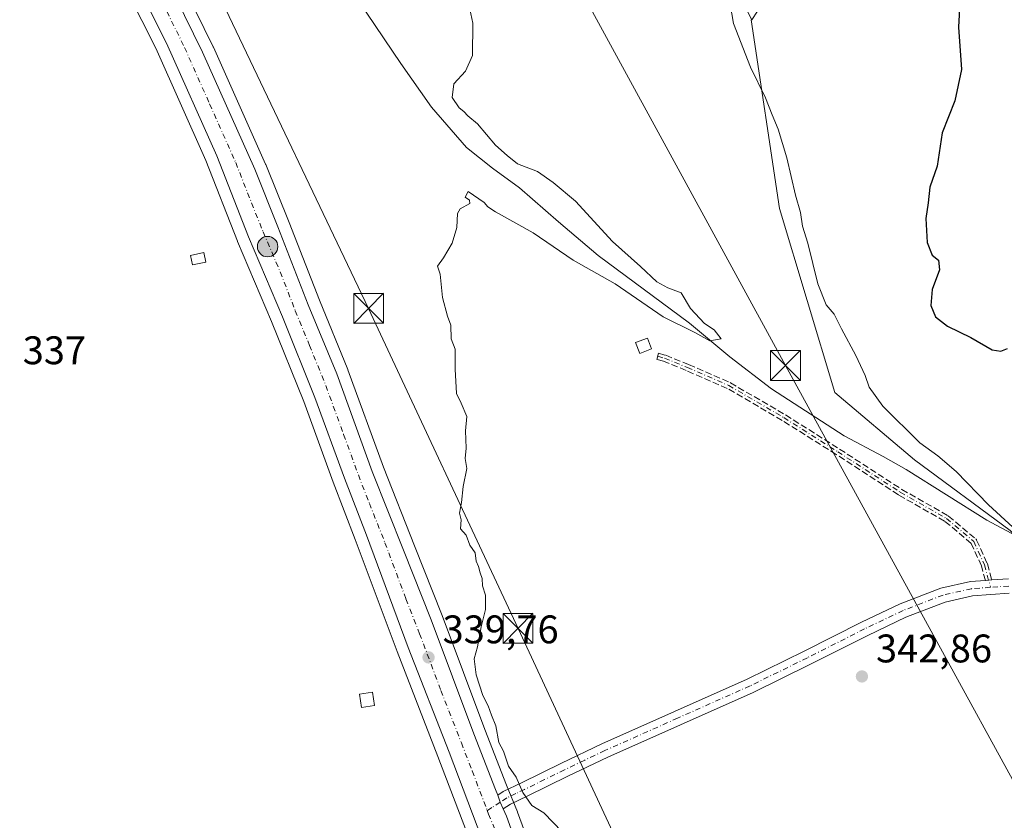
# Model space of a CAD drawing. Units: metres. Extents: x 577132 to 580587, y 4694154 to 4696511.
# Drawn here: x 577723 to 577970, y 4694373 to 4694574 of the extents above; entities that cross this region are included whole.
import ezdxf

# ---------------------------------------------------------------- set-up
doc = ezdxf.new("R2010")
doc.units = ezdxf.units.M
doc.header["$MEASUREMENT"] = 0
doc.linetypes.add('DGN Style 3', pattern=[2.307223458686699, 1.648016756204785, -0.6592067024819142])
doc.linetypes.add('DGN Style 4', pattern=[2.6384748266838614, 1.318413404963828, -0.6592067024819142, 0.001648016756204785, -0.6592067024819142])
for name, color, linetype, lineweight in [('Arbolado forestal CxS', 92, 'Continuous', 0), ('Camino eje', 30, 'DGN Style 4', 13), ('Carretera de calzada única Cxs', 7, 'Continuous', 13), ('Carretera de calzada única eje', 7, 'DGN Style 4', 0), ('Corriente natural lineal', 142, 'Continuous', 13), ('Corriente natural lineal oculto', 9, 'DGN Style 4', 13), ('Cultivos leñosos CxS', 92, 'Continuous', 0), ('Curva de nivel maestra', 30, 'Continuous', 30), ('Curva de nivel normal', 30, 'Continuous', 0), ('Edificación ligera Cxs', 1, 'Continuous', 0), ('Matorral CxS', 135, 'Continuous', 0), ('Núcleo urbano CxS', 7, 'Continuous', 0), ('Pista no pavimentada Cxs', 111, 'Continuous', 0), ('Pista no pavimentada eje', 91, 'DGN Style 4', 0), ('Punto de cota en terreno', 7, 'Continuous', 0), ('Punto kilométrico de carretera', 7, 'Continuous', 0), ('Rótulo de punto de cota en terreno', 7, 'Continuous', 0), ('Senda', 7, 'DGN Style 3', 0), ('Suelo desnudo CxS', 253, 'Continuous', 0), ('Tendido', 6, 'Continuous', 0), ('Torre de tendido puntual', 7, 'Continuous', 0)]:
    doc.layers.add(name, color=color, linetype=linetype, lineweight=lineweight)
doc.styles.add('Style-Arial', font='txt')

# ---------------------------------------------------------------- blocks, each defined once
blk = doc.blocks.new('*U7')
at = {"layer": 'Matorral CxS', "color": 135, "linetype": 'Continuous', "lineweight": 0}
blk.add_polyline3d([(577911.1459999997, 4694580.8387, 347.8852999999945), (577906.8510999996, 4694574.298900001, 345.7795000000042), (577881.7503000004, 4694623.158500001, 342.5911000000052)], dxfattribs=at)
blk = doc.blocks.new('*U10')
at = {"layer": 'Núcleo urbano CxS', "color": 7, "linetype": 'Continuous', "lineweight": 0}
for points in [[(577836.2342999997, 4694367.5921, 339.6131000000024), (577827.9802999999, 4694389.272299999, 339.5834000000032), (577817.7367000004, 4694415.592300001, 339.4141999999993), (577807.2247000001, 4694443.7971, 339.3555000000051), (577801.7012999998, 4694458.136499999, 339.3531999999978), (577794.3098999998, 4694478.3825, 339.0130000000063), (577786.1486000001, 4694498.5415, 338.7651999999944), (577777.6381000001, 4694518.608899999, 338.1707000000025), (577777.6070999998, 4694518.6851, 338.1689000000042), (577769.6617000002, 4694538.952099999, 337.5991999999969), (577757.1081999998, 4694567.1555, 336.8307999999961), (577746.6517000003, 4694587.948899999, 336.2853999999934)], [(577760.2374999998, 4694590.613299999, 336.8735000000015), (577771.5544999996, 4694567.499299999, 337.4937999999966), (577771.6003000002, 4694567.4011, 337.497000000003), (577784.7002999998, 4694538.0011, 338.2562999999937), (577784.7438000003, 4694537.8989, 338.2581000000064), (577790.5891000004, 4694523.354900001, 338.6641999999993), (577798.2050999999, 4694503.845699999, 339.0296999999992), (577805.3350999998, 4694486.4901, 339.2703000000038), (577805.3790999996, 4694486.376300001, 339.2725999999966), (577814.2938999999, 4694461.887900001, 339.5684000000037), (577822.1392999999, 4694442.1647, 339.5880000000034), (577829.0499, 4694424.6373, 339.6873000000051), (577839.7723000003, 4694396.0613, 339.7638000000007), (577845.2257000003, 4694382.054300001, 339.730899999995), (577847.9550999999, 4694375.4101, 339.729800000001), (577847.9999000002, 4694375.294299999, 339.729800000001), (577852.3865, 4694363.191099999, 339.7179000000033)]]:
    blk.add_polyline3d(points, dxfattribs=at)
blk = doc.blocks.new('5PATER')
at = {"layer": 'Arbolado forestal CxS', "linetype": 'Continuous', "lineweight": 0}
h = blk.add_hatch(color=51, dxfattribs=at)
edge = h.paths.add_edge_path()
edge.add_ellipse((0, 0), major_axis=(-0.1095731443231308, -0.1110710700762829), ratio=0.9994222409660322, start_angle=0, end_angle=360)
blk = doc.blocks.new('5HITCA')
at = {"layer": 'Corriente natural lineal oculto', "linetype": 'Continuous', "lineweight": 0}
h = blk.add_hatch(color=1, dxfattribs=at)
edge = h.paths.add_edge_path()
edge.add_arc((0, 0), 0.2558578010358639, 0, 360)
at = {"layer": 'Corriente natural lineal oculto', "color": 7, "linetype": 'Continuous', "lineweight": 0}
blk.add_circle((0, 0), 0.2558578010358639, dxfattribs=at)
blk = doc.blocks.new('5TTEND')
at = {"layer": 'Corriente natural lineal', "color": 7, "linetype": 'Continuous', "lineweight": 0}
for p, q in [((-0.375, 0.3754), (0.375, -0.3746)), ((0.3720000000000001, 0.3784000000000001), (-0.3720000000000001, -0.3776))]:
    blk.add_line(p, q, dxfattribs=at)
at = {"layer": 'Corriente natural lineal', "color": 7, "linetype": 'Continuous', "lineweight": 0, "flags": 128}
blk.add_lwpolyline([(-0.375, -0.3746), (0.375, -0.3746), (0.375, 0.3754), (-0.375, 0.3754), (-0.3720000000000001, -0.3776)], dxfattribs=at)

msp = doc.modelspace()

# ---------------------------------------------------------------- linework, layer by layer
at = {"layer": 'Camino eje', "color": 30, "linetype": 'DGN Style 4', "lineweight": 13}
msp.add_polyline3d([(577883.1901000004, 4694489.773700001, 342.482799999998), (577884.9024999999, 4694489.284299999, 342.4640999999974), (577890.6518999999, 4694486.960100001, 342.5975000000035), (577901.0494999997, 4694482.4341, 342.8678000000073), (577914.8721000003, 4694474.3607, 343.2926000000007), (577928.4501, 4694465.797900001, 343.8714999999939), (577944.1076999997, 4694455.645099999, 344.7370999999985), (577955.7285000002, 4694449.0395, 344.4591999999975), (577962.5787000004, 4694443.290300001, 344.5228000000061), (577965.2698999997, 4694437.4187, 344.758600000001), (577966.8051000005, 4694431.7501, 344.7755999999936)], dxfattribs=at)
at = {"layer": 'Carretera de calzada única Cxs', "color": 7, "linetype": 'Continuous', "lineweight": 13, "extrusion": (-0.03147478553336839, -0.01173772842469398, 0.9994356225425711), "elevation": -72949.27175319221, "flags": 128}
msp.add_lwpolyline([(-4196565.584791361, 2180501.606242845), (-4196567.396739908, 2180501.430606873), (-4196569.302129993, 2180501.484190729)], dxfattribs=at)
at = {"layer": 'Carretera de calzada única Cxs', "color": 7, "linetype": 'Continuous', "lineweight": 13}
for points in [[(577726.2937000003, 4694650.081300001, 335.3341999999975), (577730.1700999998, 4694642.610099999, 335.5822999999946), (577736.1201, 4694631.0701, 335.8390999999974), (577747.2001, 4694609.870100001, 336.4036999999953), (577757.5500999996, 4694589.280099999, 336.997000000003), (577768.8601000002, 4694566.1801, 337.5972000000039), (577781.9600999998, 4694536.780099999, 338.3672999999981), (577787.8000999996, 4694522.2501, 338.7271999999939), (577795.4200999998, 4694502.7301, 339.0581999999995), (577802.5601000004, 4694485.350099999, 339.3598000000056), (577811.4901000002, 4694460.8201, 339.6098999999958), (577819.3501000004, 4694441.0601, 339.6538), (577826.2500999998, 4694423.5601, 339.7026999999944), (577836.9700999996, 4694394.9901, 339.7290000000066), (577842.4401000004, 4694380.940099999, 339.7502999999998), (577843.0016999999, 4694379.573100001, 339.7571000000025)], [(577839.0301000001, 4694368.6801, 339.6824999999953), (577830.7801000001, 4694390.350099999, 339.6549999999988), (577820.5401, 4694416.6601, 339.6423999999971), (577810.0301000001, 4694444.860099999, 339.6119000000036), (577804.5100999996, 4694459.190099999, 339.7032999999938), (577797.1101000002, 4694479.460100001, 339.2752000000037), (577788.9200999998, 4694499.690099999, 338.9340999999986), (577780.4001000002, 4694519.780099999, 338.4268000000012), (577772.4301000005, 4694540.110099999, 337.9965999999986), (577759.8201000001, 4694568.440099999, 337.2017999999953), (577749.3400999998, 4694589.280099999, 336.5932999999932)], [(577916.9312000005, 4694167.7841, 339.7983999999997), (577916.7285000002, 4694168.3123, 339.7798000000039), (577914.6101000002, 4694173.670100001, 339.7060999999958), (577904.3701, 4694200.360099999, 339.6640999999945), (577893.7500999998, 4694227.9801, 339.8552999999956), (577883.1201, 4694255.590100001, 339.632500000007), (577874.0201000003, 4694278.7401, 339.5271000000066), (577864.8800999997, 4694301.860099999, 339.4707000000053), (577856.6201, 4694323.530099999, 339.7874000000011), (577854.2600999996, 4694329.710100001, 339.7180999999982), (577851.9600999998, 4694335.7501, 339.6906000000017), (577848.3701, 4694345.190099999, 339.6392000000051), (577839.0301000001, 4694368.6801, 339.6824999999953), (577830.7801000001, 4694390.350099999, 339.6549999999988), (577820.5401, 4694416.6601, 339.6423999999971), (577810.0301000001, 4694444.860099999, 339.6119000000036), (577804.5100999996, 4694459.190099999, 339.7032999999938), (577797.1101000002, 4694479.460100001, 339.2752000000037), (577788.9200999998, 4694499.690099999, 338.9340999999986), (577780.4001000002, 4694519.780099999, 338.4268000000012), (577772.4301000005, 4694540.110099999, 337.9965999999986), (577759.8201000001, 4694568.440099999, 337.2017999999953), (577749.3400999998, 4694589.280099999, 336.5932999999932)], [(577757.5500999996, 4694589.280099999, 336.997000000003), (577768.8601000002, 4694566.1801, 337.5972000000039), (577781.9600999998, 4694536.780099999, 338.3672999999981), (577787.8000999996, 4694522.2501, 338.7271999999939), (577795.4200999998, 4694502.7301, 339.0581999999995), (577802.5601000004, 4694485.350099999, 339.3598000000056), (577811.4901000002, 4694460.8201, 339.6098999999958), (577819.3501000004, 4694441.0601, 339.6538), (577826.2500999998, 4694423.5601, 339.7026999999944), (577836.9700999996, 4694394.9901, 339.7290000000066), (577842.4401000004, 4694380.940099999, 339.7502999999998), (577843.0016999999, 4694379.573100001, 339.7571000000025), (577843.6173, 4694377.769099999, 339.7553000000044), (577844.4149000002, 4694376.1327, 339.7611999999936), (577845.1801000005, 4694374.270099999, 339.7550000000047), (577849.5800999999, 4694362.130100001, 339.7474999999977)], [(577844.4149000002, 4694376.1327, 339.7611999999936), (577845.1801000005, 4694374.270099999, 339.7550000000047), (577849.5800999999, 4694362.130100001, 339.7474999999977), (577859.1001000004, 4694337.960100001, 339.7133000000031), (577863.8701, 4694325.100099999, 339.7690000000002), (577872.7901, 4694302.370100001, 339.741200000004), (577879.5800999999, 4694284.630100001, 339.7204000000056), (577890.0601000004, 4694257.4901, 339.7942000000039), (577901.3701, 4694228.5601, 339.8217000000004), (577912.0800999999, 4694199.870100001, 339.8451999999961), (577921.4901000002, 4694176.6601, 339.8849999999948), (577924.5201000003, 4694168.4301, 339.983699999997), (577924.7329000002, 4694167.872199999, 339.9600000000065)]]:
    msp.add_polyline3d(points, dxfattribs=at)
at = {"layer": 'Carretera de calzada única eje', "color": 7, "linetype": 'DGN Style 4', "lineweight": 0}
for points in [[(577758.6801000005, 4694578.860099999, 337.1410000000033), (577764.3400999998, 4694567.3101, 337.4474999999948), (577770.6401000004, 4694553.140100001, 337.8053000000073), (577777.1901000004, 4694538.440099999, 338.2007000000012), (577781.1801000005, 4694528.280099999, 338.4438999999985), (577784.1001000004, 4694521.0101, 338.6111999999994), (577788.3601000002, 4694510.970100001, 338.8313999999955), (577792.1700999998, 4694501.210100001, 339.0163999999932), (577795.7401000002, 4694492.520099999, 339.1880999999994), (577799.8300999999, 4694482.4001, 339.3362999999954), (577804.3000999996, 4694470.140100001, 339.4983999999968), (577808.0000999998, 4694460.0001, 339.5795000000071), (577810.7600999996, 4694452.840100001, 339.6128000000026), (577814.6901000004, 4694442.960100001, 339.6512999999977), (577819.9501, 4694428.860099999, 339.6968999999954), (577823.3901000004, 4694420.110099999, 339.7194000000018), (577828.7500999998, 4694405.8201, 339.7057000000059), (577833.8800999997, 4694392.670100001, 339.7185999999929), (577836.6101000002, 4694385.640100001, 339.7244999999967), (577840.3833, 4694375.721700001, 339.7225999999937)], [(577840.3833, 4694375.721700001, 339.7225999999937), (577840.7301000003, 4694374.8101, 339.7260999999999), (577842.1001000004, 4694371.470100001, 339.7407999999996), (577844.3101000004, 4694365.4001, 339.7307000000001), (577848.9700999996, 4694353.6601, 339.7470999999932), (577853.7301000003, 4694341.5701, 339.7559000000037), (577856.6801000005, 4694333.8301, 339.7477999999974), (577859.0601000004, 4694327.4001, 339.7551999999997), (577860.2401000002, 4694324.3201, 339.754700000005), (577864.3800999997, 4694313.4801, 339.7519999999931), (577868.8300999999, 4694302.110099999, 339.7679999999964), (577872.2301000003, 4694293.2401, 339.8007000000071), (577876.8000999996, 4694281.6801, 339.7810000000027), (577882.0401, 4694268.110099999, 339.7988000000041), (577886.5900999998, 4694256.540100001, 339.7976000000053), (577891.9001000002, 4694242.7301, 339.8151999999973), (577897.5601000004, 4694228.270099999, 339.8396999999969), (577902.8701, 4694214.460100001, 339.8439999999973), (577908.2200999996, 4694200.110099999, 339.8493000000017), (577913.3400999998, 4694186.770099999, 339.8549000000057), (577918.0500999996, 4694175.1601, 339.894100000005), (577919.1300999997, 4694172.440099999, 339.899900000004), (577920.6299000002, 4694168.3563, 339.9165999999968), (577920.8323999997, 4694167.828000001, 339.9217999999965)]]:
    msp.add_polyline3d(points, dxfattribs=at)
at = {"layer": 'Corriente natural lineal', "color": 142, "linetype": 'Continuous', "lineweight": 13}
msp.add_polyline3d([(577973.2200999996, 4694444.700099999, 345.1319999999978), (577965.9001000002, 4694448.6501, 344.4395999999979), (577945.5701000001, 4694461.300100001, 343.4211000000068), (577939.8501000004, 4694464.5801, 343.3896999999997), (577930.0601000004, 4694469.770099999, 342.9673000000039), (577911.7600999996, 4694481.610099999, 341.8824000000022), (577901.3000999996, 4694489.620100001, 341.0191999999952), (577891.1501000002, 4694498.0601, 339.9853000000003), (577868.2401000002, 4694515.0801, 339.434500000003), (577858.2801000001, 4694523.5101, 339.0813000000053), (577848.4600999998, 4694532.100099999, 338.8901000000042), (577841.7200999996, 4694537.030099999, 338.0243999999948), (577835.1501000002, 4694542.220100001, 338.0488000000041), (577826.3400999998, 4694552.340100001, 337.8727999999974), (577818.6401000004, 4694563.340100001, 337.7041999999929), (577795.1401000004, 4694598.2401, 336.6006999999955)], dxfattribs=at)
at = {"layer": 'Cultivos leñosos CxS', "color": 92, "linetype": 'Continuous', "lineweight": 0}
for points in [[(577725.5850999998, 4694629.113299999, 335.354800000001), (577725.6127000004, 4694629.058900001, 335.3561999999947), (577737.2673000004, 4694607.196699999, 335.8653999999952), (577746.6517000003, 4694587.948899999, 336.2853999999934), (577757.1081999998, 4694567.1555, 336.8307999999961), (577769.6617000002, 4694538.952099999, 337.5991999999969), (577777.6070999998, 4694518.6851, 338.1689000000042), (577777.6381000001, 4694518.608899999, 338.1707000000025), (577786.1486000001, 4694498.5415, 338.7651999999944), (577794.3098999998, 4694478.3825, 339.0130000000063), (577801.7012999998, 4694458.136499999, 339.3531999999978), (577807.2247000001, 4694443.7971, 339.3555000000051), (577817.7367000004, 4694415.592300001, 339.4141999999993), (577827.9802999999, 4694389.272299999, 339.5834000000032), (577836.2342999997, 4694367.5921, 339.6131000000024), (577845.5740999999, 4694344.102700001, 339.3763000000035), (577849.1562999999, 4694334.6831, 339.3758999999991), (577851.3147, 4694329.014699999, 339.4222000000009)], [(577881.7503000004, 4694623.158500001, 342.5911000000052), (577906.8510999996, 4694574.298900001, 345.7795000000042), (577906.6983000003, 4694574.228700001, 345.7428000000073), (577913.8157000003, 4694526.897299999, 343.8144000000029), (577927.6743000001, 4694480.6765, 343.8539000000019), (577947.6939000003, 4694463.729499999, 343.7914000000019), (577971.7301000003, 4694446.012499999, 345.0914000000048)], [(577852.3865, 4694363.191099999, 339.7179000000033), (577847.9999000002, 4694375.294299999, 339.729800000001), (577847.9550999999, 4694375.4101, 339.729800000001), (577845.2257000003, 4694382.054300001, 339.730899999995), (577839.7723000003, 4694396.0613, 339.7638000000007), (577829.0499, 4694424.6373, 339.6873000000051), (577822.1392999999, 4694442.1647, 339.5880000000034), (577814.2938999999, 4694461.887900001, 339.5684000000037), (577805.3790999996, 4694486.376300001, 339.2725999999966), (577805.3350999998, 4694486.4901, 339.2703000000038), (577798.2050999999, 4694503.845699999, 339.0296999999992), (577790.5891000004, 4694523.354900001, 338.6641999999993), (577784.7438000003, 4694537.8989, 338.2581000000064), (577784.7002999998, 4694538.0011, 338.2562999999937), (577771.6003000002, 4694567.4011, 337.497000000003), (577771.5544999996, 4694567.499299999, 337.4937999999966), (577760.2374999998, 4694590.613299999, 336.8735000000015)], [(577760.2374999998, 4694590.613299999, 336.8735000000015), (577771.5544999996, 4694567.499299999, 337.4937999999966), (577771.6003000002, 4694567.4011, 337.497000000003), (577784.7002999998, 4694538.0011, 338.2562999999937), (577784.7438000003, 4694537.8989, 338.2581000000064), (577790.5891000004, 4694523.354900001, 338.6641999999993), (577798.2050999999, 4694503.845699999, 339.0296999999992), (577805.3350999998, 4694486.4901, 339.2703000000038), (577805.3790999996, 4694486.376300001, 339.2725999999966), (577814.2938999999, 4694461.887900001, 339.5684000000037), (577822.1392999999, 4694442.1647, 339.5880000000034), (577829.0499, 4694424.6373, 339.6873000000051), (577839.7723000003, 4694396.0613, 339.7638000000007), (577845.2257000003, 4694382.054300001, 339.730899999995), (577847.9550999999, 4694375.4101, 339.729800000001), (577847.9999000002, 4694375.294299999, 339.729800000001), (577852.3865, 4694363.191099999, 339.7179000000033)], [(577746.6517000003, 4694587.948899999, 336.2853999999934), (577757.1081999998, 4694567.1555, 336.8307999999961), (577769.6617000002, 4694538.952099999, 337.5991999999969), (577777.6070999998, 4694518.6851, 338.1689000000042), (577777.6381000001, 4694518.608899999, 338.1707000000025), (577786.1486000001, 4694498.5415, 338.7651999999944), (577794.3098999998, 4694478.3825, 339.0130000000063), (577801.7012999998, 4694458.136499999, 339.3531999999978), (577807.2247000001, 4694443.7971, 339.3555000000051), (577817.7367000004, 4694415.592300001, 339.4141999999993), (577827.9802999999, 4694389.272299999, 339.5834000000032), (577836.2342999997, 4694367.5921, 339.6131000000024)], [(577906.8510999996, 4694574.298900001, 345.7795000000042), (577906.6983000003, 4694574.228700001, 345.7428000000073), (577913.8157000003, 4694526.897299999, 343.8144000000029), (577927.6743000001, 4694480.6765, 343.8539000000019), (577947.6939000003, 4694463.729499999, 343.7914000000019), (577971.7301000003, 4694446.012499999, 345.0914000000048), (577982.3181999996, 4694435.6479, 345.3960999999982), (578016.5669999998, 4694439.4531, 345.7782000000007), (578037.0213000001, 4694447.0635, 346.1322999999975), (578064.3463000003, 4694453.328299999, 347.7728000000061)]]:
    msp.add_polyline3d(points, dxfattribs=at)
at = {"layer": 'Curva de nivel maestra', "color": 30, "linetype": 'Continuous', "lineweight": 30, "elevation": 350, "flags": 128}
msp.add_lwpolyline([(577959.2999999998, 4694581.600099999), (577958.7199999997, 4694572.460100001), (577959.4800000004, 4694561.800100001), (577957.8399999999, 4694553.9301), (577954.6200000001, 4694545.890100001), (577953.4299999997, 4694537.520099999), (577951.5899999999, 4694532.2301), (577951.1200000001, 4694528.3101), (577950.5800000001, 4694524.4001), (577950.8600000005, 4694518.350099999), (577952.1200000001, 4694515.1801), (577953.7000000002, 4694513.920100001), (577954.0099999999, 4694511.470100001), (577952.0999999996, 4694506.520099999), (577951.7699999996, 4694502.550100001), (577952.9900000002, 4694499.6801), (577956, 4694497.300100001), (577961.8300000001, 4694494.520099999), (577967.1799999997, 4694491.420100001), (577969.3600000005, 4694491.030099999), (577971.0899999999, 4694491.710100001)], dxfattribs=at)
at = {"layer": 'Curva de nivel normal', "color": 30, "linetype": 'Continuous', "lineweight": 0, "flags": 128}
for points, elevation in [([(577972.4199999999, 4694446.8201), (577966.29, 4694452.440099999), (577958.1699999999, 4694460.8101), (577953.54, 4694464.7401), (577949.0099999999, 4694468.0701), (577939.7599999999, 4694477.2301), (577936.29, 4694481.9801), (577935.3499999996, 4694484.940099999), (577932.9500000002, 4694489.970100001), (577929.3300000001, 4694496.700099999), (577927.5599999996, 4694500.380100001), (577925.54, 4694502.690099999), (577923.3799999999, 4694507.9801), (577920.9299999997, 4694518.1801), (577919.5300000003, 4694522.460100001), (577919.04, 4694525.860099999), (577917.7800000003, 4694530.2601), (577915.5999999996, 4694539.640100001), (577913.4500000002, 4694546.790100001), (577911.9199999999, 4694550.370100001), (577910.2800000003, 4694554.6801), (577906.4900000002, 4694562.340100001), (577902.2199999997, 4694573.350099999), (577900.5599999996, 4694583.130100001)], 344.9999999999999), ([(577859.2300000004, 4694370.380100001), (577854.5999999996, 4694375.140100001), (577851.5499999998, 4694376.940099999), (577849.3499999996, 4694380.2301), (577847.6200000001, 4694384.100099999), (577845.6799999997, 4694386.840100001), (577844.4199999999, 4694390.5701), (577843.3300000001, 4694392.8201), (577842.5599999996, 4694396.940099999), (577841.4699999997, 4694399.620100001), (577840.6500000004, 4694402.0001), (577839.2400000002, 4694404.620100001), (577837.5700000003, 4694409.7601), (577837.0599999996, 4694413.8101), (577837.9100000003, 4694416.8101), (577838.8300000001, 4694421.8101), (577839.9600000001, 4694426.140100001), (577839.9100000003, 4694429.8101), (577839.1900000004, 4694432.140100001), (577839.1200000001, 4694433.9901), (577838.5599999996, 4694435.370100001), (577838.1799999997, 4694436.9901), (577837.5599999996, 4694438.360099999), (577837.3099999996, 4694440.370100001), (577836.04, 4694442.370100001), (577835.0499999998, 4694444.8301), (577833.6900000004, 4694446.450099999), (577833.8200000003, 4694448.690099999), (577833.4500000002, 4694450.390100001), (577833.8899999997, 4694453.0701), (577834.3600000005, 4694457.100099999), (577835.2599999999, 4694461.600099999), (577834.8200000003, 4694464.140100001), (577835.0700000003, 4694466.700099999), (577834.9500000002, 4694471.090100001), (577835.2100000001, 4694474.6801), (577833.8200000003, 4694477.960100001), (577832.6500000004, 4694480.460100001), (577832.29, 4694486.530099999), (577832.3300000001, 4694491.530099999), (577831.29, 4694494.170100001), (577831.2199999997, 4694497.5801), (577830.3600000005, 4694499.870100001), (577829.1299999999, 4694504.5601), (577828.54, 4694510.4301), (577827.9000000004, 4694512.380100001), (577829.4000000004, 4694514.470100001), (577831.5599999996, 4694518.140100001), (577832.7800000003, 4694522.140100001), (577832.8799999999, 4694525.590100001), (577833.5599999996, 4694526.780099999), (577836, 4694528.110099999), (577835.9400000004, 4694528.940099999), (577834.8700000001, 4694529.690099999), (577835.5800000001, 4694531.140100001), (577839.5899999999, 4694528.390100001), (577840.5099999999, 4694527.3201), (577842.4800000004, 4694526.030099999), (577851.9500000002, 4694520.7601), (577861.9600000001, 4694513.920100001), (577872.5199999996, 4694508.0001), (577884.5999999996, 4694499.670100001), (577892.5599999996, 4694495.7301), (577896.2599999999, 4694493.6601), (577899.1600000003, 4694494.120100001), (577897.3799999999, 4694496.420100001), (577894.9900000002, 4694498.020099999), (577891.4400000004, 4694501.800100001), (577889.0899999999, 4694505.670100001), (577885.7000000002, 4694506.920100001), (577883, 4694508.4801), (577878.8600000005, 4694512.3101), (577871.8099999996, 4694518.620100001), (577862.5700000003, 4694528.700099999), (577856.9600000001, 4694533.4301), (577853.04, 4694536.1801), (577848, 4694538.140100001), (577845.4100000003, 4694540.210100001), (577842.4500000002, 4694542.780099999), (577837.9199999999, 4694548.1601), (577835.4800000004, 4694550.140100001), (577834.4699999997, 4694551.270099999), (577833.3300000001, 4694552.130100001), (577831.5499999998, 4694554.720100001), (577832, 4694558.1801), (577834.9199999999, 4694561.360099999), (577836.6799999997, 4694565.340100001), (577836.75, 4694573.4301), (577835.5099999999, 4694579.340100001)], 339.9999999999999)]:
    msp.add_lwpolyline(points, dxfattribs=dict(at, elevation=elevation))
at = {"layer": 'Edificación ligera Cxs', "color": 1, "linetype": 'Continuous', "lineweight": 0}
for points in [[(577769.6901000004, 4694513.440099999, 338.6733999999997), (577766.3701, 4694512.7301, 338.7053000000014), (577765.8701, 4694515.100099999, 338.5424000000057), (577769.1901000004, 4694515.800100001, 338.514599999995), (577769.6901000004, 4694513.440099999, 338.6733999999997)], [(577881.6801000005, 4694491.630100001, 342.3586000000068), (577878.6700999998, 4694490.4901, 342.1419000000024), (577877.6401000004, 4694493.210100001, 342.1301999999997), (577880.6401000004, 4694494.3301, 342.0265999999974), (577881.6801000005, 4694491.630100001, 342.3586000000068)], [(577812.0500999996, 4694402.050100001, 340.4030999999959), (577808.8000999996, 4694401.5701, 339.7623000000021), (577808.3101000004, 4694404.9301, 339.7936000000045), (577811.5601000004, 4694405.4101, 340.2483000000066), (577812.0500999996, 4694402.050100001, 340.4030999999959)]]:
    msp.add_polyline3d(points, dxfattribs=at)
for points in [[(577769.6901000004, 4694513.440099999, 338.7053000000014), (577766.3701, 4694512.7301, 338.7053000000014), (577765.8701, 4694515.100099999, 338.7053000000014), (577769.1901000004, 4694515.800100001, 338.7053000000014)], [(577881.6801000005, 4694491.630100001, 342.3586000000068), (577878.6700999998, 4694490.4901, 342.3586000000068), (577877.6401000004, 4694493.210100001, 342.3586000000068), (577880.6401000004, 4694494.3301, 342.3586000000068)], [(577812.0500999996, 4694402.050100001, 340.4030999999959), (577808.8000999996, 4694401.5701, 340.4030999999959), (577808.3101000004, 4694404.9301, 340.4030999999959), (577811.5601000004, 4694405.4101, 340.4030999999959)]]:
    msp.add_3dface(points, dxfattribs=at)
at = {"layer": 'Matorral CxS', "color": 135, "linetype": 'Continuous', "lineweight": 0}
msp.add_polyline3d([(578064.3463000003, 4694453.328299999, 347.7728000000061), (578074.4291000003, 4694471.699300001, 349.0837000000029), (578089.5676999995, 4694478.580399999, 349.4391000000033), (578100.5778000001, 4694484.085100001, 349.7945000000037), (578114.3403000003, 4694497.847100001, 350.3597000000009), (578114.3403000003, 4694511.670399999, 351.0884999999981), (578099.2637, 4694513.5021, 352.2054000000062), (578092.5168000003, 4694513.1053, 352.6978999999992), (578082.9918999998, 4694510.723999999, 352.7627000000066), (578065.1323999995, 4694507.945900001, 352.2583000000013), (578043.3043000001, 4694515.486500001, 352.3856999999989), (578034.573, 4694527.3928, 352.4863000000041), (578006.7917, 4694630.977399999, 352.6361999999936), (577916.3039999995, 4694652.011800001, 350.8788999999961), (577904.5119000003, 4694642.413600001, 349.4119000000064), (577898.0477, 4694633.7555, 348.3770999999979), (577911.1459999997, 4694580.8387, 347.8852999999945), (577906.8510999996, 4694574.298900001, 345.7795000000042)], dxfattribs=at)
at = {"layer": 'Núcleo urbano CxS', "color": 7, "linetype": 'Continuous', "lineweight": 0}
for points in [[(577725.5850999998, 4694629.113299999, 335.354800000001), (577725.6127000004, 4694629.058900001, 335.3561999999947), (577737.2673000004, 4694607.196699999, 335.8653999999952), (577746.6517000003, 4694587.948899999, 336.2853999999934), (577757.1081999998, 4694567.1555, 336.8307999999961), (577769.6617000002, 4694538.952099999, 337.5991999999969), (577777.6070999998, 4694518.6851, 338.1689000000042), (577777.6381000001, 4694518.608899999, 338.1707000000025), (577786.1486000001, 4694498.5415, 338.7651999999944), (577794.3098999998, 4694478.3825, 339.0130000000063), (577801.7012999998, 4694458.136499999, 339.3531999999978), (577807.2247000001, 4694443.7971, 339.3555000000051), (577817.7367000004, 4694415.592300001, 339.4141999999993), (577827.9802999999, 4694389.272299999, 339.5834000000032), (577836.2342999997, 4694367.5921, 339.6131000000024), (577845.5740999999, 4694344.102700001, 339.3763000000035), (577849.1562999999, 4694334.6831, 339.3758999999991), (577851.3147, 4694329.014699999, 339.4222000000009)], [(577760.2374999998, 4694590.613299999, 336.8735000000015), (577771.5544999996, 4694567.499299999, 337.4937999999966), (577771.6003000002, 4694567.4011, 337.497000000003), (577784.7002999998, 4694538.0011, 338.2562999999937), (577784.7438000003, 4694537.8989, 338.2581000000064), (577790.5891000004, 4694523.354900001, 338.6641999999993), (577798.2050999999, 4694503.845699999, 339.0296999999992), (577805.3350999998, 4694486.4901, 339.2703000000038), (577805.3790999996, 4694486.376300001, 339.2725999999966), (577814.2938999999, 4694461.887900001, 339.5684000000037), (577822.1392999999, 4694442.1647, 339.5880000000034), (577829.0499, 4694424.6373, 339.6873000000051), (577839.7723000003, 4694396.0613, 339.7638000000007), (577845.2257000003, 4694382.054300001, 339.730899999995), (577847.9550999999, 4694375.4101, 339.729800000001), (577847.9999000002, 4694375.294299999, 339.729800000001), (577852.3865, 4694363.191099999, 339.7179000000033)]]:
    msp.add_polyline3d(points, dxfattribs=at)
at = {"layer": 'Pista no pavimentada Cxs', "color": 111, "linetype": 'Continuous', "lineweight": 0, "extrusion": (-0.0723202740332639, 0.9957690533568425, 0.0566901256002437), "elevation": 4632792.506072244, "flags": 128}
msp.add_lwpolyline([(-916496.770995959, -262711.3854955278), (-916497.5864460075, -262711.3630594466), (-916498.3854594587, -262711.3422259425)], dxfattribs=at)
at = {"layer": 'Pista no pavimentada Cxs', "color": 111, "linetype": 'Continuous', "lineweight": 0, "extrusion": (-0.03147478553336839, -0.01173772842469398, 0.9994356225425711), "elevation": -72949.27175319221, "flags": 128}
msp.add_lwpolyline([(-4196565.584791361, 2180501.606242845), (-4196567.396739908, 2180501.430606873), (-4196569.302129993, 2180501.484190729)], dxfattribs=at)
at = {"layer": 'Pista no pavimentada Cxs', "color": 111, "linetype": 'Continuous', "lineweight": 0}
for points in [[(577971.4600999998, 4694430.2501, 345.2396000000008), (577962.2901, 4694429.600099999, 344.7746000000043), (577955.4200999998, 4694428.0601, 344.4152000000031), (577945.5601000004, 4694424.2601, 344.0139000000054), (577935.9801000003, 4694419.6801, 343.6747000000032), (577921.6001000004, 4694412.4301, 343.0347000000039), (577907.1801000005, 4694405.340100001, 342.3809999999939), (577888.9401000004, 4694397.2301, 341.5913), (577870.7001, 4694389.090100001, 341.5503000000026), (577860.5900999998, 4694384.290100001, 341.3871999999974), (577850.5401, 4694379.360099999, 340.0415999999968), (577846.1901000004, 4694377.270099999, 339.8006000000024), (577844.4149000002, 4694376.1327, 339.7611999999936), (577843.6173, 4694377.769099999, 339.7553000000044), (577843.0016999999, 4694379.573100001, 339.7571000000025), (577844.4001000002, 4694380.470100001, 339.8107000000018), (577848.9501, 4694382.6501, 340.0611999999965), (577859.0100999996, 4694387.5801, 341.0160000000033), (577869.1700999998, 4694392.4101, 341.2161999999953), (577887.4501, 4694400.5701, 341.982799999998), (577905.6300999997, 4694408.6501, 342.5577999999951), (577919.9700999996, 4694415.700099999, 343.4109999999928), (577934.3701, 4694422.960100001, 343.8237999999984), (577944.1201, 4694427.620100001, 344.1193999999959), (577954.3501000004, 4694431.5601, 344.6679000000004), (577961.7500999998, 4694433.220100001, 344.6150999999954), (577965.5059000002, 4694433.4869, 344.6903000000021), (577966.3192999996, 4694433.544700001, 344.7127000000037), (577967.1162, 4694433.601399999, 344.7335000000021), (577971.3201000001, 4694433.9001, 344.9137000000046)], [(577843.0016999999, 4694379.573100001, 339.7571000000025), (577844.4001000002, 4694380.470100001, 339.8107000000018), (577848.9501, 4694382.6501, 340.0611999999965), (577859.0100999996, 4694387.5801, 341.0160000000033), (577869.1700999998, 4694392.4101, 341.2161999999953), (577887.4501, 4694400.5701, 341.982799999998), (577905.6300999997, 4694408.6501, 342.5577999999951), (577919.9700999996, 4694415.700099999, 343.4109999999928), (577934.3701, 4694422.960100001, 343.8237999999984), (577944.1201, 4694427.620100001, 344.1193999999959), (577954.3501000004, 4694431.5601, 344.6679000000004), (577961.7500999998, 4694433.220100001, 344.6150999999954), (577965.5058000004, 4694433.4869, 344.6903000000021)], [(577967.1162, 4694433.601399999, 344.7335000000021), (577971.3201000001, 4694433.9001, 344.9137000000046)], [(577971.4600999998, 4694430.2501, 345.2396000000008), (577962.2901, 4694429.600099999, 344.7746000000043), (577955.4200999998, 4694428.0601, 344.4152000000031), (577945.5601000004, 4694424.2601, 344.0139000000054), (577935.9801000003, 4694419.6801, 343.6747000000032), (577921.6001000004, 4694412.4301, 343.0347000000039), (577907.1801000005, 4694405.340100001, 342.3809999999939), (577888.9401000004, 4694397.2301, 341.5913), (577870.7001, 4694389.090100001, 341.5503000000026), (577860.5900999998, 4694384.290100001, 341.3871999999974), (577850.5401, 4694379.360099999, 340.0415999999968), (577846.1901000004, 4694377.270099999, 339.8006000000024), (577844.4149000002, 4694376.1327, 339.7611999999936)]]:
    msp.add_polyline3d(points, dxfattribs=at)
at = {"layer": 'Pista no pavimentada eje', "color": 91, "linetype": 'DGN Style 4', "lineweight": 0}
for points in [[(577971.3901000004, 4694432.075099999, 344.9676000000036), (577966.8051000005, 4694431.7501, 344.7755999999936)], [(577966.8051000005, 4694431.7501, 344.7755999999936), (577962.0201000003, 4694431.4101, 344.6301999999997), (577954.8850999996, 4694429.8101, 344.5123000000021), (577944.8400999998, 4694425.940099999, 344.0170999999973), (577935.1750999996, 4694421.3201, 343.6367999999929), (577920.7851, 4694414.065099999, 343.1665000000066), (577906.4051000001, 4694406.995100001, 342.2118000000046), (577888.1951000001, 4694398.9001, 341.6815000000061), (577869.9351000004, 4694390.7501, 341.3396000000066), (577864.8551000003, 4694388.335100001, 341.3901000000042), (577859.8000999996, 4694385.9351, 341.1564999999973), (577854.7701000003, 4694383.470100001, 340.5323999999964), (577849.7451, 4694381.005100001, 340.0547999999981), (577847.5701000001, 4694379.960100001, 339.902700000006), (577845.2950999998, 4694378.870100001, 339.8110000000015), (577843.6173, 4694377.769099999, 339.7553000000044), (577841.5201000003, 4694376.450099999, 339.7286000000022), (577840.3833, 4694375.721700001, 339.7225999999937)]]:
    msp.add_polyline3d(points, dxfattribs=at)
at = {"layer": 'Senda', "color": 7, "linetype": 'DGN Style 3', "lineweight": 0, "extrusion": (-0.0723202740332639, 0.9957690533568425, 0.0566901256002437), "elevation": 4632792.506072244, "flags": 128}
msp.add_lwpolyline([(-916496.770995959, -262711.3854955278), (-916497.5864460075, -262711.3630594466), (-916498.3854594587, -262711.3422259425)], dxfattribs=at)
at = {"layer": 'Senda', "color": 7, "linetype": 'DGN Style 3', "lineweight": 0}
msp.add_polyline3d([(577967.1162, 4694433.601399999, 344.7335000000021), (577966.3192999996, 4694433.544700001, 344.7127000000037), (577965.5059000002, 4694433.4869, 344.6903000000021), (577964.5149999997, 4694437.145600001, 344.7639999999956), (577961.9264000002, 4694442.793199999, 344.6670000000013), (577955.2698999997, 4694448.379899999, 344.5684000000037), (577943.7100000001, 4694454.9509, 344.7666999999929), (577943.6723999997, 4694454.9738, 344.7681000000011), (577928.0190000003, 4694465.1239, 344.0026000000071), (577914.4567999998, 4694473.676700001, 343.4364999999962), (577900.6868000003, 4694481.7194, 343.0544999999984), (577890.3421999998, 4694486.222300001, 342.7985999999946), (577884.6419000002, 4694488.526699999, 342.5142000000051), (577882.9702000003, 4694489.0045, 342.5296999999992), (577883.4094000002, 4694490.543, 342.4351000000024), (577885.1222999999, 4694490.053500001, 342.4134999999951), (577885.1946999999, 4694490.028999999, 342.4128999999957), (577885.2023, 4694490.025900001, 342.4128000000055), (577890.9517000001, 4694487.7017, 342.4277000000002), (577890.9711999996, 4694487.693600001, 342.4284000000043), (577901.3688000003, 4694483.1676, 342.7084999999934), (577901.4144000001, 4694483.146000001, 342.7112000000052), (577901.4528999999, 4694483.1249, 342.7140000000072), (577915.2755000005, 4694475.0515, 343.1532000000007), (577915.2988, 4694475.0373, 343.152700000006), (577928.8767999997, 4694466.474500001, 343.760500000004), (577928.8847000003, 4694466.469500001, 343.7612999999984), (577944.5232999995, 4694456.329, 344.715200000006), (577956.1238000002, 4694449.7349, 344.3506999999955), (577956.1851000004, 4694449.6963, 344.3497000000062), (577956.2427000003, 4694449.6522, 344.3496000000014), (577963.0928999997, 4694443.903000001, 344.4906999999948), (577963.1371999999, 4694443.863, 344.4943999999959), (577963.1914999997, 4694443.804500001, 344.4995000000054), (577963.2396, 4694443.740900001, 344.504700000005), (577963.2812000001, 4694443.672900001, 344.5099999999948), (577963.3059, 4694443.623600001, 344.5136000000057), (577965.9971000003, 4694437.752, 344.7397000000055), (577966.0420000004, 4694437.627800001, 344.742499999993), (577967.0911999998, 4694433.753799999, 344.7326999999932), (577967.1031999998, 4694433.703199999, 344.732999999993), (577967.1151000002, 4694433.624299999, 344.7335000000021)], close=True, dxfattribs=at)
msp.add_polyline3d([(577965.5058000004, 4694433.4869, 344.6903000000021), (577964.5149999997, 4694437.145600001, 344.7639999999956), (577961.9264000002, 4694442.793199999, 344.6670000000013), (577955.2698999997, 4694448.379899999, 344.5684000000037), (577943.7100000001, 4694454.9509, 344.7666999999929), (577943.6723999997, 4694454.9738, 344.7681000000011), (577928.0190000003, 4694465.1239, 344.0026000000071), (577914.4567999998, 4694473.676700001, 343.4364999999962), (577900.6868000003, 4694481.7194, 343.0544999999984), (577890.3421999998, 4694486.222300001, 342.7985999999946), (577884.6419000002, 4694488.526699999, 342.5142000000051), (577882.9702000003, 4694489.0045, 342.5296999999992), (577883.4094000002, 4694490.543, 342.4351000000024), (577885.1222999999, 4694490.053500001, 342.4134999999951), (577885.1946999999, 4694490.028999999, 342.4128999999957), (577885.2023, 4694490.025900001, 342.4128000000055), (577890.9517000001, 4694487.7017, 342.4277000000002), (577890.9711999996, 4694487.693600001, 342.4284000000043), (577901.3688000003, 4694483.1676, 342.7084999999934), (577901.4144000001, 4694483.146000001, 342.7112000000052), (577901.4528999999, 4694483.1249, 342.7140000000072), (577915.2755000005, 4694475.0515, 343.1532000000007), (577915.2988, 4694475.0373, 343.152700000006), (577928.8767999997, 4694466.474500001, 343.760500000004), (577928.8847000003, 4694466.469500001, 343.7612999999984), (577944.5232999995, 4694456.329, 344.715200000006), (577956.1238000002, 4694449.7349, 344.3506999999955), (577956.1851000004, 4694449.6963, 344.3497000000062), (577956.2427000003, 4694449.6522, 344.3496000000014), (577963.0928999997, 4694443.903000001, 344.4906999999948), (577963.1371999999, 4694443.863, 344.4943999999959), (577963.1914999997, 4694443.804500001, 344.4995000000054), (577963.2396, 4694443.740900001, 344.504700000005), (577963.2812000001, 4694443.672900001, 344.5099999999948), (577963.3059, 4694443.623600001, 344.5136000000057), (577965.9971000003, 4694437.752, 344.7397000000055), (577966.0420000004, 4694437.627800001, 344.742499999993), (577967.0911999998, 4694433.753799999, 344.7326999999932), (577967.1031999998, 4694433.703199999, 344.732999999993), (577967.1151000002, 4694433.624299999, 344.7335000000021), (577967.1162, 4694433.601399999, 344.7335000000021)], dxfattribs=at)
at = {"layer": 'Suelo desnudo CxS', "color": 253, "linetype": 'Continuous', "lineweight": 0}
for points in [[(577971.7301000003, 4694446.012499999, 345.0914000000048), (577947.6939000003, 4694463.729499999, 343.7914000000019), (577927.6743000001, 4694480.6765, 343.8539000000019), (577913.8157000003, 4694526.897299999, 343.8144000000029), (577906.6983000003, 4694574.228700001, 345.7428000000073), (577906.8510999996, 4694574.298900001, 345.7795000000042), (577911.1459999997, 4694580.8387, 347.8852999999945), (577898.0477, 4694633.7555, 348.3770999999979), (577904.5119000003, 4694642.413600001, 349.4119000000064), (577916.3039999995, 4694652.011800001, 350.8788999999961), (578006.7917, 4694630.977399999, 352.6361999999936)], [(578064.3463000003, 4694453.328299999, 347.7728000000061), (578074.4291000003, 4694471.699300001, 349.0837000000029), (578089.5676999995, 4694478.580399999, 349.4391000000033), (578100.5778000001, 4694484.085100001, 349.7945000000037), (578114.3403000003, 4694497.847100001, 350.3597000000009), (578114.3403000003, 4694511.670399999, 351.0884999999981), (578099.2637, 4694513.5021, 352.2054000000062), (578092.5168000003, 4694513.1053, 352.6978999999992), (578082.9918999998, 4694510.723999999, 352.7627000000066), (578065.1323999995, 4694507.945900001, 352.2583000000013), (578043.3043000001, 4694515.486500001, 352.3856999999989), (578034.573, 4694527.3928, 352.4863000000041), (578006.7917, 4694630.977399999, 352.6361999999936), (577916.3039999995, 4694652.011800001, 350.8788999999961), (577904.5119000003, 4694642.413600001, 349.4119000000064), (577898.0477, 4694633.7555, 348.3770999999979), (577911.1459999997, 4694580.8387, 347.8852999999945), (577906.8510999996, 4694574.298900001, 345.7795000000042)], [(577906.8510999996, 4694574.298900001, 345.7795000000042), (577906.6983000003, 4694574.228700001, 345.7428000000073), (577913.8157000003, 4694526.897299999, 343.8144000000029), (577927.6743000001, 4694480.6765, 343.8539000000019), (577947.6939000003, 4694463.729499999, 343.7914000000019), (577971.7301000003, 4694446.012499999, 345.0914000000048), (577982.3181999996, 4694435.6479, 345.3960999999982), (578016.5669999998, 4694439.4531, 345.7782000000007), (578037.0213000001, 4694447.0635, 346.1322999999975), (578064.3463000003, 4694453.328299999, 347.7728000000061)]]:
    msp.add_polyline3d(points, dxfattribs=at)
at = {"layer": 'Tendido', "color": 6, "linetype": 'Continuous', "lineweight": 0}
for points in [[(578089.5685000002, 4694169.733700001, 353.4533999999985), (578013.2000000002, 4694309, 349.6883999999991), (577915.2921000002, 4694487.4582, 344.2706999999937), (577827.8430000005, 4694647.693299999, 339.9545999999973), (577716.79, 4694850.67, 333.0302999999985), (577614.0700000003, 4695037.100000001, 328.6779999999999), (577511.2199999997, 4695226.279999999, 325.4438999999985), (577411.1299999999, 4695408.039999999, 331.6444000000047), (577318.7443000004, 4695576.045100001, 335.5), (577141.0208999999, 4695676.74, 319.7648999999947)], [(577284.6100000005, 4695631.369999999, 326.414499999999), (577307.6331000002, 4695579.030099999, 331.8016999999964), (577350.8399999999, 4695486.76, 331.1284000000014), (577391.0300000003, 4695399.91, 330.9312000000064), (577432.3799999999, 4695313.189999999, 328.0886000000028), (577475, 4695221.609999999, 324.1643999999943), (577515.3200000003, 4695135.15, 323.195000000007), (577553.1399999997, 4695052.199999999, 323.8592999999965), (577593.8877999998, 4694967.694599999, 325.1837999999989), (577631.2357000001, 4694885.413699999, 329.3341999999975), (577666.5192999998, 4694809.6446, 330.9069000000018), (577705.7199999997, 4694726.060000001, 333.4919999999984), (577736.5883, 4694660.3521, 335.2163), (577773.7699999996, 4694578.82, 338.553700000004), (577810.5853000004, 4694501.800000001, 339.943299999999), (577848.1075999998, 4694421.4362, 343.3340000000026), (577881.3300000001, 4694350.060000001, 343.1996000000072), (577917.0999999996, 4694274.16, 343.7654999999941), (577948.2699999996, 4694206.060000001, 344.668399999995), (577966.0761000002, 4694168.339000001, 343.7002999999968)]]:
    msp.add_polyline3d(points, dxfattribs=at)

# ---------------------------------------------------------------- block references
at = {"layer": 'Matorral CxS', "color": 135, "linetype": 'Continuous', "lineweight": 0}
msp.add_blockref('*U7', (0, 0), dxfattribs=at)
at = {"layer": 'Núcleo urbano CxS', "color": 7, "linetype": 'Continuous', "lineweight": 0}
msp.add_blockref('*U10', (0, 0), dxfattribs=at)
at = {"layer": 'Punto de cota en terreno', "color": 7, "linetype": 'Continuous', "lineweight": 0, "xscale": 10, "yscale": 10, "zscale": 10}
for p in [(577825.6299999999, 4694414.16, 339.7599999999948), (577934.5, 4694409.369999999, 342.8600000000006)]:
    msp.add_blockref('5PATER', p, dxfattribs=at)
at = {"layer": 'Punto kilométrico de carretera', "color": 7, "linetype": 'Continuous', "lineweight": 0, "xscale": 10, "yscale": 10, "zscale": 10}
msp.add_blockref('5HITCA', (577785.2101999996, 4694517.3112, 338.6750000000029), dxfattribs=at)
at = {"layer": 'Torre de tendido puntual', "color": 7, "linetype": 'Continuous', "lineweight": 0, "xscale": 10, "yscale": 10, "zscale": 10}
for p in [(577810.5853000004, 4694501.800000001, 339.943299999999), (577915.2921000002, 4694487.4582, 344.2706999999937), (577848.1075999998, 4694421.4362, 343.3340000000026)]:
    msp.add_blockref('5TTEND', p, dxfattribs=at)

# ---------------------------------------------------------------- texts
at = {"layer": 'Rótulo de punto de cota en terreno', "color": 7, "linetype": 'Continuous', "lineweight": 0, "style": 'Style-Arial'}
for s, p in [('337', (577723.6978000002, 4694487.777799999)), ('339,76', (577829.1578000002, 4694417.687799999)), ('342,86', (577938.0278000003, 4694412.897800001))]:
    msp.add_text(s, height=7.000000000000002, dxfattribs=at).set_placement(p)

doc.saveas('drawing.dxf')
